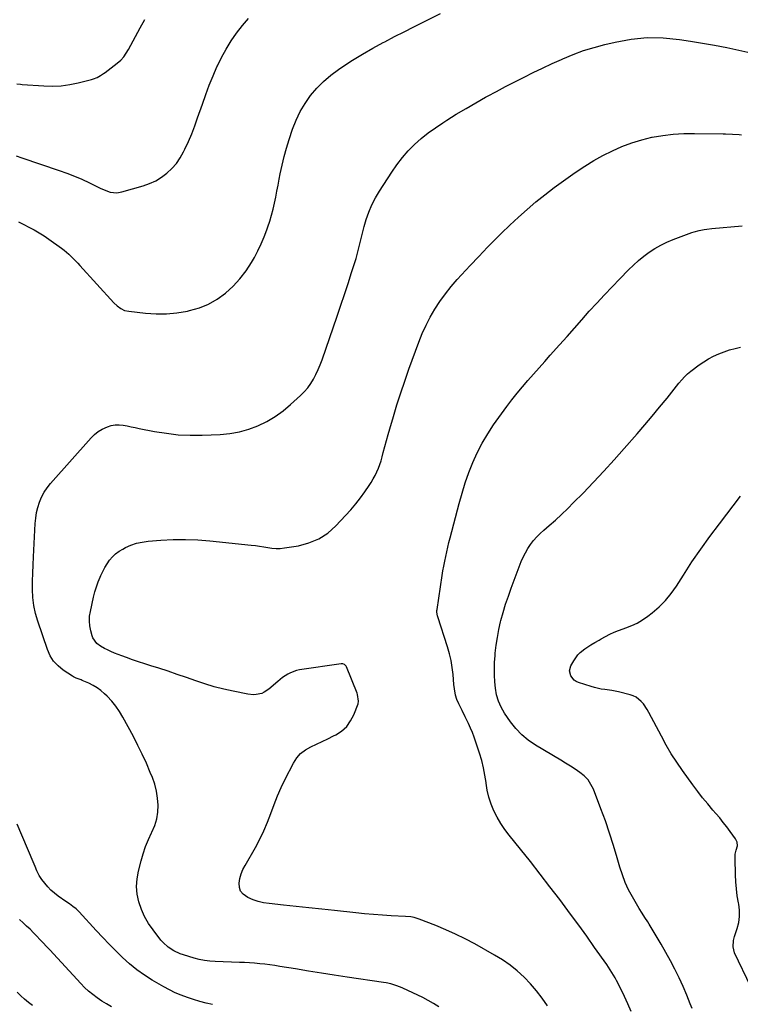
# Model space of a CAD drawing. Units: inches. Extents: x 1936903 to 1942247, y 400690 to 405996.
# Drawn here: x 1937292 to 1937774, y 401211 to 401870 of the extents above; entities that cross this region are included whole.
import ezdxf

# ---------------------------------------------------------------- set-up
doc = ezdxf.new("R2010")
doc.units = ezdxf.units.IN
doc.header["$MEASUREMENT"] = 0
doc.layers.add('7', color=7, linetype='Continuous')
doc.layers.add('8', color=7, linetype='Continuous')

msp = doc.modelspace()

# ---------------------------------------------------------------- linework, layer by layer
at = {"layer": '7', "color": 18}
for points in [[(1937289.22, 401778.97, 1846), (1937293.07, 401777.64, 1846), (1937318.11, 401769.25, 1846), (1937323.26, 401767.41, 1846), (1937328.35, 401765.43, 1846), (1937333.36, 401763.25, 1846), (1937338.32, 401760.94, 1846), (1937345.65, 401757.33, 1846), (1937348.16, 401756.16, 1846), (1937352.26, 401754.6, 1846), (1937356.78, 401754.22, 1846), (1937359.05, 401754.55, 1846), (1937360.17, 401754.82, 1846), (1937374.31, 401758.8, 1846), (1937378.63, 401760.32, 1846), (1937382.77, 401762.19, 1846), (1937386.63, 401764.57, 1846), (1937390.31, 401767.3, 1846), (1937393.62, 401770.48, 1846), (1937396.62, 401773.89, 1846), (1937399.17, 401777.65, 1846), (1937401.42, 401781.65, 1846), (1937402.29, 401783.47, 1846), (1937404.65, 401788.6, 1846), (1937406.88, 401793.78, 1846), (1937408.92, 401799.03, 1846), (1937410.84, 401804.34, 1846), (1937414.02, 401813.65, 1846), (1937416.27, 401819.97, 1846), (1937418.63, 401826.25, 1846), (1937421.15, 401832.46, 1846), (1937423.79, 401838.63, 1846), (1937424.03, 401839.17, 1846), (1937426.82, 401844.93, 1846), (1937429.85, 401850.54, 1846), (1937433.25, 401855.93, 1846), (1937436.89, 401861.18, 1846), (1937440.86, 401866.2, 1846), (1937445, 401871.07, 1846)], [(1937289.69, 401827.22, 1844), (1937292.1, 401826.94, 1844), (1937293.31, 401826.83, 1844), (1937307.78, 401825.77, 1844), (1937313.62, 401825.64, 1844), (1937319.44, 401825.88, 1844), (1937325.2, 401826.68, 1844), (1937330.93, 401827.87, 1844), (1937339.86, 401830.18, 1844), (1937341.08, 401830.55, 1844), (1937343.44, 401831.5, 1844), (1937345.68, 401832.73, 1844), (1937347.82, 401834.12, 1844), (1937348.86, 401834.88, 1844), (1937357.04, 401841.05, 1844), (1937359.31, 401843.01, 1844), (1937361.31, 401845.24, 1844), (1937363.06, 401847.69, 1844), (1937364.61, 401850.28, 1844), (1937369.33, 401859.01, 1844), (1937372.41, 401864.71, 1844), (1937375.51, 401870.4, 1844)], [(1937290.87, 401734.71, 1848), (1937294.35, 401732.93, 1848), (1937297.83, 401731.16, 1848), (1937301.27, 401729.31, 1848), (1937304.65, 401727.37, 1848), (1937307.95, 401725.28, 1848), (1937311.18, 401723.1, 1848), (1937319.69, 401717.07, 1848), (1937321.38, 401715.8, 1848), (1937324.59, 401713.08, 1848), (1937327.58, 401710.12, 1848), (1937330.49, 401707.06, 1848), (1937331.93, 401705.51, 1848), (1937354.82, 401680.46, 1848), (1937356.93, 401678.44, 1848), (1937359.29, 401676.71, 1848), (1937361.88, 401675.44, 1848), (1937364.69, 401674.8, 1848), (1937375.91, 401673.54, 1848), (1937382.96, 401673.1, 1848), (1937389.99, 401673.11, 1848), (1937396.99, 401673.81, 1848), (1937403.96, 401674.97, 1848), (1937405.49, 401675.3, 1848), (1937411.98, 401677.21, 1848), (1937418.2, 401679.69, 1848), (1937424, 401683.03, 1848), (1937429.52, 401686.94, 1848), (1937434.53, 401691.54, 1848), (1937439.17, 401696.46, 1848), (1937443.24, 401701.86, 1848), (1937446.94, 401707.58, 1848), (1937448.83, 401710.89, 1848), (1937451.23, 401715.39, 1848), (1937453.47, 401719.97, 1848), (1937455.44, 401724.66, 1848), (1937457.24, 401729.43, 1848), (1937457.88, 401731.29, 1848), (1937459.15, 401735.21, 1848), (1937460.33, 401739.16, 1848), (1937461.35, 401743.15, 1848), (1937462.27, 401747.17, 1848), (1937463.11, 401751.21, 1848), (1937463.93, 401755.25, 1848), (1937464.71, 401759.3, 1848), (1937465.48, 401763.36, 1848), (1937466.14, 401766.91, 1848), (1937467.34, 401772.72, 1848), (1937468.71, 401778.48, 1848), (1937470.31, 401784.18, 1848), (1937472.06, 401789.84, 1848), (1937474.41, 401796.86, 1848), (1937476.75, 401802.85, 1848), (1937479.48, 401808.63, 1848), (1937482.78, 401814.11, 1848), (1937486.47, 401819.38, 1848), (1937490.66, 401824.27, 1848), (1937495.14, 401828.86, 1848), (1937500.02, 401833, 1848), (1937505.19, 401836.85, 1848), (1937507.98, 401838.73, 1848), (1937514.61, 401843.03, 1848), (1937521.33, 401847.18, 1848), (1937528.18, 401851.11, 1848), (1937535.12, 401854.88, 1848), (1937536.19, 401855.44, 1848), (1937542.67, 401858.81, 1848), (1937549.17, 401862.15, 1848), (1937555.69, 401865.46, 1848), (1937562.22, 401868.74, 1848), (1937573.38, 401874.32, 1848)], [(1937645.09, 401209.42, 1852), (1937641.57, 401214.54, 1852), (1937637.82, 401219.48, 1852), (1937633.76, 401224.16, 1852), (1937629.47, 401228.66, 1852), (1937624.88, 401232.83, 1852), (1937620.08, 401236.74, 1852), (1937614.99, 401240.26, 1852), (1937609.7, 401243.51, 1852), (1937596.39, 401250.99, 1852), (1937590.05, 401254.38, 1852), (1937583.62, 401257.58, 1852), (1937577.07, 401260.51, 1852), (1937570.42, 401263.26, 1852), (1937559.16, 401267.65, 1852), (1937555.85, 401268.63, 1852), (1937553.58, 401269.01, 1852), (1937550.14, 401269.34, 1852), (1937540.53, 401269.88, 1852), (1937534.58, 401270.25, 1852), (1937528.63, 401270.69, 1852), (1937522.69, 401271.23, 1852), (1937516.76, 401271.82, 1852), (1937502.49, 401273.36, 1852), (1937493.95, 401274.28, 1852), (1937485.41, 401275.19, 1852), (1937476.87, 401276.08, 1852), (1937468.33, 401276.97, 1852), (1937458.71, 401277.96, 1852), (1937455.03, 401278.54, 1852), (1937451.42, 401279.37, 1852), (1937447.93, 401280.57, 1852), (1937444.5, 401282.03, 1852), (1937441.24, 401284.25, 1852), (1937439.57, 401286.3, 1852), (1937438.78, 401288.83, 1852), (1937438.58, 401291.67, 1852), (1937439.17, 401294.78, 1852), (1937440, 401297.81, 1852), (1937441.18, 401300.72, 1852), (1937442.59, 401303.56, 1852), (1937449.56, 401315.64, 1852), (1937452.53, 401321.15, 1852), (1937455.27, 401326.76, 1852), (1937457.67, 401332.52, 1852), (1937459.86, 401338.38, 1852), (1937461.99, 401344.27, 1852), (1937464.29, 401350.09, 1852), (1937466.84, 401355.8, 1852), (1937469.55, 401361.45, 1852), (1937474.94, 401372.1, 1852), (1937477.18, 401375.55, 1852), (1937479.79, 401378.6, 1852), (1937482.98, 401381.05, 1852), (1937486.55, 401383.1, 1852), (1937490.42, 401384.84, 1852), (1937494.28, 401386.62, 1852), (1937498.11, 401388.46, 1852), (1937501.92, 401390.33, 1852), (1937503.34, 401391.04, 1852), (1937507.25, 401393.6, 1852), (1937510.66, 401396.62, 1852), (1937513.31, 401400.32, 1852), (1937515.45, 401404.48, 1852), (1937518.24, 401411.84, 1852), (1937518.65, 401413.58, 1852), (1937517.95, 401418.02, 1852), (1937517.64, 401418.88, 1852), (1937510.62, 401436.54, 1852), (1937510.35, 401437.04, 1852), (1937509.16, 401438.18, 1852), (1937508.09, 401438.55, 1852), (1937507.54, 401438.6, 1852), (1937506.97, 401438.57, 1852), (1937479, 401434.49, 1852), (1937476.97, 401434.06, 1852), (1937473.09, 401432.67, 1852), (1937471.25, 401431.7, 1852), (1937467.76, 401429.37, 1852), (1937464.49, 401426.75, 1852), (1937458.58, 401421.61, 1852), (1937455.49, 401419.53, 1852), (1937453.77, 401418.83, 1852), (1937450.11, 401418, 1852), (1937448.24, 401417.87, 1852), (1937444.51, 401418.23, 1852), (1937434.65, 401420.24, 1852), (1937428.29, 401421.68, 1852), (1937421.97, 401423.29, 1852), (1937415.73, 401425.18, 1852), (1937409.55, 401427.25, 1852), (1937403.39, 401429.42, 1852), (1937397.21, 401431.55, 1852), (1937391.01, 401433.61, 1852), (1937384.8, 401435.64, 1852), (1937379.43, 401437.36, 1852), (1937375.36, 401438.69, 1852), (1937371.29, 401440.03, 1852), (1937367.23, 401441.4, 1852), (1937363.18, 401442.79, 1852), (1937360.03, 401443.88, 1852), (1937357.58, 401444.78, 1852), (1937355.16, 401445.75, 1852), (1937352.77, 401446.8, 1852), (1937350.41, 401447.91, 1852), (1937348.55, 401448.83, 1852), (1937345.83, 401450.39, 1852), (1937343.34, 401452.27, 1852), (1937340.67, 401455.93, 1852), (1937340.14, 401457.37, 1852), (1937339.23, 401460.76, 1852), (1937338.62, 401463.98, 1852), (1937338.32, 401467.21, 1852), (1937338.49, 401470.44, 1852), (1937338.98, 401473.68, 1852), (1937341.16, 401483.34, 1852), (1937342.04, 401486.78, 1852), (1937343.04, 401490.17, 1852), (1937344.24, 401493.49, 1852), (1937345.56, 401496.78, 1852), (1937346.03, 401497.86, 1852), (1937347.3, 401500.52, 1852), (1937348.68, 401503.12, 1852), (1937350.24, 401505.62, 1852), (1937351.91, 401508.05, 1852), (1937353.8, 401510.27, 1852), (1937355.87, 401512.29, 1852), (1937358.2, 401514.01, 1852), (1937360.7, 401515.51, 1852), (1937362.56, 401516.46, 1852), (1937366.19, 401518.06, 1852), (1937369.91, 401519.35, 1852), (1937373.75, 401520.2, 1852), (1937377.68, 401520.76, 1852), (1937386.17, 401521.44, 1852), (1937394.41, 401521.88, 1852), (1937402.65, 401522.01, 1852), (1937410.88, 401521.68, 1852), (1937419.1, 401521.04, 1852), (1937446.73, 401518.13, 1852), (1937449.52, 401517.8, 1852), (1937452.3, 401517.42, 1852), (1937455.08, 401516.97, 1852), (1937457.84, 401516.48, 1852), (1937460.61, 401516.09, 1852), (1937463.37, 401515.9, 1852), (1937466.14, 401515.99, 1852), (1937468.92, 401516.27, 1852), (1937478.28, 401517.73, 1852), (1937485.37, 401519.58, 1852), (1937492.01, 401522.28, 1852), (1937497.97, 401526.26, 1852), (1937503.49, 401531.08, 1852), (1937509.96, 401538.01, 1852), (1937513.38, 401541.83, 1852), (1937516.68, 401545.75, 1852), (1937519.81, 401549.8, 1852), (1937522.83, 401553.94, 1852), (1937525.65, 401557.99, 1852), (1937527.11, 401560.21, 1852), (1937528.48, 401562.49, 1852), (1937529.73, 401564.84, 1852), (1937530.89, 401567.24, 1852), (1937531.92, 401569.7, 1852), (1937532.87, 401572.19, 1852), (1937533.69, 401574.72, 1852), (1937534.43, 401577.28, 1852), (1937535.19, 401580.15, 1852), (1937536.25, 401584.16, 1852), (1937537.34, 401588.17, 1852), (1937538.46, 401592.16, 1852), (1937539.6, 401596.16, 1852), (1937541.94, 401604.23, 1852), (1937544.34, 401612.23, 1852), (1937546.85, 401620.19, 1852), (1937549.53, 401628.1, 1852), (1937552.32, 401635.97, 1852), (1937558.95, 401654.09, 1852), (1937561.25, 401659.83, 1852), (1937563.78, 401665.46, 1852), (1937566.65, 401670.93, 1852), (1937569.74, 401676.29, 1852), (1937573.14, 401681.47, 1852), (1937576.72, 401686.5, 1852), (1937580.58, 401691.34, 1852), (1937584.62, 401696.03, 1852), (1937587.6, 401699.31, 1852), (1937593.31, 401705.5, 1852), (1937599.08, 401711.63, 1852), (1937604.94, 401717.67, 1852), (1937610.86, 401723.66, 1852), (1937614.4, 401727.2, 1852), (1937619.97, 401732.6, 1852), (1937625.64, 401737.89, 1852), (1937631.46, 401743.02, 1852), (1937637.37, 401748.05, 1852), (1937643.42, 401752.91, 1852), (1937649.55, 401757.67, 1852), (1937655.8, 401762.26, 1852), (1937662.13, 401766.75, 1852), (1937664.25, 401768.21, 1852), (1937670.14, 401772.08, 1852), (1937676.14, 401775.77, 1852), (1937682.3, 401779.18, 1852), (1937688.57, 401782.41, 1852), (1937695, 401785.24, 1852), (1937701.55, 401787.74, 1852), (1937708.27, 401789.73, 1852), (1937715.1, 401791.38, 1852), (1937715.28, 401791.42, 1852), (1937722.32, 401792.6, 1852), (1937729.38, 401793.48, 1852), (1937736.48, 401793.91, 1852), (1937743.61, 401794.04, 1852), (1937762.89, 401793.75, 1852), (1937764.42, 401793.72, 1852), (1937768.98, 401793.5, 1852), (1937773.53, 401793.18, 1852), (1937775.05, 401793.07, 1852)], [(1937701.09, 401205.7, 1854), (1937698.9, 401210.75, 1854), (1937696.61, 401215.76, 1854), (1937693.35, 401222.67, 1854), (1937691.45, 401226.42, 1854), (1937690.43, 401228.25, 1854), (1937688.26, 401231.84, 1854), (1937685.96, 401235.36, 1854), (1937684.77, 401237.09, 1854), (1937676.68, 401248.65, 1854), (1937671.39, 401256.12, 1854), (1937666.04, 401263.56, 1854), (1937660.62, 401270.93, 1854), (1937655.14, 401278.27, 1854), (1937653.29, 401280.72, 1854), (1937646.81, 401289.22, 1854), (1937640.27, 401297.68, 1854), (1937633.64, 401306.07, 1854), (1937626.96, 401314.41, 1854), (1937619.37, 401323.8, 1854), (1937616.47, 401327.67, 1854), (1937613.78, 401331.67, 1854), (1937611.39, 401335.86, 1854), (1937609.21, 401340.17, 1854), (1937607.41, 401344.65, 1854), (1937605.9, 401349.2, 1854), (1937604.82, 401353.88, 1854), (1937604.04, 401358.64, 1854), (1937603.99, 401359.05, 1854), (1937603.25, 401364.04, 1854), (1937602.3, 401368.99, 1854), (1937601.05, 401373.86, 1854), (1937599.59, 401378.69, 1854), (1937595.95, 401389.5, 1854), (1937594.83, 401392.57, 1854), (1937593.63, 401395.61, 1854), (1937592.29, 401398.6, 1854), (1937590.09, 401403.08, 1854), (1937587.92, 401407.4, 1854), (1937585.83, 401411.76, 1854), (1937584.46, 401414.82, 1854), (1937583.56, 401417.59, 1854), (1937582.77, 401421.91, 1854), (1937582.46, 401424.83, 1854), (1937581.92, 401431.41, 1854), (1937581.38, 401436.13, 1854), (1937580.61, 401440.8, 1854), (1937579.52, 401445.41, 1854), (1937578.22, 401449.98, 1854), (1937571.72, 401470.1, 1854), (1937571.54, 401470.7, 1854), (1937571.09, 401473.13, 1854), (1937571.09, 401474.36, 1854), (1937571.16, 401474.97, 1854), (1937574.61, 401497.73, 1854), (1937575.13, 401500.94, 1854), (1937575.68, 401504.13, 1854), (1937576.29, 401507.32, 1854), (1937576.94, 401510.5, 1854), (1937577.64, 401513.67, 1854), (1937578.37, 401516.83, 1854), (1937579.15, 401519.98, 1854), (1937579.95, 401523.13, 1854), (1937585.98, 401546.1, 1854), (1937587.95, 401553.06, 1854), (1937590.1, 401559.95, 1854), (1937592.53, 401566.75, 1854), (1937595.13, 401573.5, 1854), (1937598.09, 401580.07, 1854), (1937601.36, 401586.48, 1854), (1937605.07, 401592.64, 1854), (1937609.08, 401598.63, 1854), (1937617.96, 401610.94, 1854), (1937621.32, 401615.46, 1854), (1937624.78, 401619.92, 1854), (1937628.36, 401624.27, 1854), (1937632.02, 401628.55, 1854), (1937635.76, 401632.77, 1854), (1937639.49, 401637, 1854), (1937643.24, 401641.21, 1854), (1937646.99, 401645.43, 1854), (1937653.22, 401652.43, 1854), (1937658.2, 401658.02, 1854), (1937663.18, 401663.6, 1854), (1937668.15, 401669.2, 1854), (1937673.13, 401674.79, 1854), (1937678.14, 401680.34, 1854), (1937683.21, 401685.85, 1854), (1937688.36, 401691.28, 1854), (1937693.56, 401696.65, 1854), (1937699.43, 401702.62, 1854), (1937702.7, 401705.79, 1854), (1937706.08, 401708.82, 1854), (1937709.61, 401711.68, 1854), (1937713.25, 401714.42, 1854), (1937717.05, 401716.9, 1854), (1937720.96, 401719.17, 1854), (1937725.04, 401721.13, 1854), (1937729.23, 401722.87, 1854), (1937741.87, 401727.55, 1854), (1937743.47, 401728.1, 1854), (1937746.74, 401729, 1854), (1937750.07, 401729.63, 1854), (1937751.75, 401729.89, 1854), (1937755.12, 401730.28, 1854), (1937775.46, 401732.16, 1854)], [(1937741.93, 401207.62, 1856), (1937740.77, 401210.74, 1856), (1937738.44, 401216.68, 1856), (1937735.96, 401222.54, 1856), (1937733.26, 401228.31, 1856), (1937730.42, 401234.02, 1856), (1937727.41, 401239.65, 1856), (1937724.34, 401245.24, 1856), (1937721.18, 401250.78, 1856), (1937717.95, 401256.28, 1856), (1937713.16, 401264.28, 1856), (1937712.25, 401265.78, 1856), (1937710.37, 401268.74, 1856), (1937708.44, 401271.66, 1856), (1937706.58, 401274.64, 1856), (1937705.69, 401276.15, 1856), (1937702.01, 401282.52, 1856), (1937699.49, 401287.3, 1856), (1937697.2, 401292.19, 1856), (1937695.29, 401297.23, 1856), (1937693.62, 401302.38, 1856), (1937691.86, 401308.61, 1856), (1937689.38, 401316.92, 1856), (1937686.76, 401325.17, 1856), (1937683.91, 401333.35, 1856), (1937680.91, 401341.49, 1856), (1937675.89, 401354.57, 1856), (1937674.25, 401357.88, 1856), (1937672.26, 401360.92, 1856), (1937669.74, 401363.54, 1856), (1937666.87, 401365.88, 1856), (1937663.71, 401367.97, 1856), (1937660.52, 401370.03, 1856), (1937657.3, 401372.03, 1856), (1937654.06, 401373.99, 1856), (1937637, 401384.14, 1856), (1937632.26, 401387.4, 1856), (1937627.86, 401391.03, 1856), (1937623.97, 401395.2, 1856), (1937620.43, 401399.73, 1856), (1937616.42, 401405.61, 1856), (1937614.12, 401409.48, 1856), (1937612.31, 401413.61, 1856), (1937611.04, 401417.94, 1856), (1937610.35, 401422.39, 1856), (1937609.97, 401426.58, 1856), (1937609.7, 401430.93, 1856), (1937609.59, 401435.29, 1856), (1937609.73, 401439.64, 1856), (1937610.02, 401443.99, 1856), (1937610.2, 401445.84, 1856), (1937610.82, 401451.1, 1856), (1937611.6, 401456.32, 1856), (1937612.61, 401461.51, 1856), (1937613.77, 401466.68, 1856), (1937613.99, 401467.54, 1856), (1937615.47, 401473.08, 1856), (1937617.09, 401478.58, 1856), (1937618.91, 401484.02, 1856), (1937620.86, 401489.42, 1856), (1937627.6, 401507.11, 1856), (1937628.88, 401510.12, 1856), (1937630.31, 401513.05, 1856), (1937631.97, 401515.86, 1856), (1937633.78, 401518.59, 1856), (1937635.79, 401521.17, 1856), (1937637.91, 401523.65, 1856), (1937640.21, 401525.97, 1856), (1937642.61, 401528.19, 1856), (1937646.19, 401531.25, 1856), (1937650.42, 401534.97, 1856), (1937654.58, 401538.76, 1856), (1937658.65, 401542.66, 1856), (1937662.64, 401546.64, 1856), (1937668.95, 401553.07, 1856), (1937675.98, 401560.38, 1856), (1937682.93, 401567.77, 1856), (1937689.75, 401575.27, 1856), (1937696.49, 401582.85, 1856), (1937705.11, 401592.73, 1856), (1937710.21, 401598.65, 1856), (1937715.26, 401604.6, 1856), (1937720.24, 401610.61, 1856), (1937725.17, 401616.66, 1856), (1937733.17, 401626.6, 1856), (1937735, 401628.78, 1856), (1937736.92, 401630.9, 1856), (1937738.96, 401632.89, 1856), (1937740.04, 401633.82, 1856), (1937741.16, 401634.7, 1856), (1937746.68, 401638.88, 1856), (1937749.81, 401641.06, 1856), (1937753.03, 401643.07, 1856), (1937756.4, 401644.82, 1856), (1937759.87, 401646.4, 1856), (1937763.45, 401647.74, 1856), (1937767.07, 401648.95, 1856), (1937770.75, 401649.95, 1856), (1937774.47, 401650.81, 1856)], [(1937781.38, 401222.29, 1858), (1937770.4, 401245.01, 1858), (1937769.38, 401249.01, 1858), (1937769.74, 401253.21, 1858), (1937770.46, 401255.94, 1858), (1937772.23, 401261.27, 1858), (1937773.22, 401265.31, 1858), (1937773.79, 401269.37, 1858), (1937773.72, 401273.47, 1858), (1937773.23, 401277.6, 1858), (1937773.05, 401278.53, 1858), (1937772.25, 401283.15, 1858), (1937771.62, 401287.8, 1858), (1937771.22, 401292.46, 1858), (1937770.99, 401297.15, 1858), (1937770.72, 401308.23, 1858), (1937770.9, 401311.08, 1858), (1937771.57, 401313.85, 1858), (1937772.3, 401316.61, 1858), (1937772.1, 401319.12, 1858), (1937771.04, 401321.38, 1858), (1937767.54, 401326.23, 1858), (1937765.24, 401329.32, 1858), (1937762.89, 401332.36, 1858), (1937760.45, 401335.34, 1858), (1937757.97, 401338.28, 1858), (1937755.94, 401340.61, 1858), (1937752.46, 401344.72, 1858), (1937749.05, 401348.89, 1858), (1937745.75, 401353.16, 1858), (1937742.54, 401357.48, 1858), (1937735.55, 401367.14, 1858), (1937731.72, 401372.69, 1858), (1937728.05, 401378.35, 1858), (1937724.64, 401384.16, 1858), (1937721.4, 401390.07, 1858), (1937713.06, 401406.11, 1858), (1937711.95, 401408.06, 1858), (1937709.39, 401411.72, 1858), (1937707.93, 401413.43, 1858), (1937704.55, 401416.19, 1858), (1937702.6, 401417.14, 1858), (1937700.52, 401417.87, 1858), (1937692.73, 401419.85, 1858), (1937688.14, 401420.83, 1858), (1937683.5, 401421.45, 1858), (1937681.17, 401421.75, 1858), (1937676.6, 401422.69, 1858), (1937674.35, 401423.33, 1858), (1937665.98, 401426.03, 1858), (1937664.34, 401426.79, 1858), (1937662.89, 401427.76, 1858), (1937660.72, 401430.55, 1858), (1937659.96, 401433.91, 1858), (1937660.82, 401437.25, 1858), (1937662.68, 401440.71, 1858), (1937665.36, 401444.59, 1858), (1937667.02, 401446.25, 1858), (1937670.14, 401448.69, 1858), (1937674.15, 401451.36, 1858), (1937676.91, 401452.99, 1858), (1937679.7, 401454.58, 1858), (1937681.1, 401455.36, 1858), (1937683.98, 401456.94, 1858), (1937686.86, 401458.43, 1858), (1937689.79, 401459.8, 1858), (1937692.79, 401461.01, 1858), (1937695.84, 401462.11, 1858), (1937697.65, 401462.7, 1858), (1937701.53, 401464.21, 1858), (1937705.29, 401465.97, 1858), (1937708.84, 401468.1, 1858), (1937712.25, 401470.49, 1858), (1937715.25, 401472.84, 1858), (1937719.83, 401476.81, 1858), (1937724.1, 401481.06, 1858), (1937727.92, 401485.72, 1858), (1937731.43, 401490.66, 1858), (1937736.14, 401498.07, 1858), (1937741.9, 401506.85, 1858), (1937747.8, 401515.52, 1858), (1937753.95, 401524.03, 1858), (1937760.24, 401532.42, 1858), (1937774.48, 401550.87, 1858)], [(1937420.69, 401210.35, 1848), (1937416.46, 401211.37, 1848), (1937412.26, 401212.47, 1848), (1937408.1, 401213.71, 1848), (1937403.96, 401215.04, 1848), (1937399.89, 401216.56, 1848), (1937395.89, 401218.23, 1848), (1937392.01, 401220.14, 1848), (1937388.19, 401222.21, 1848), (1937380.45, 401226.71, 1848), (1937375.14, 401230.07, 1848), (1937370.02, 401233.67, 1848), (1937365.18, 401237.64, 1848), (1937360.52, 401241.85, 1848), (1937356.05, 401246.28, 1848), (1937351.62, 401250.76, 1848), (1937347.26, 401255.32, 1848), (1937342.96, 401259.92, 1848), (1937331.44, 401272.44, 1848), (1937329.43, 401274.4, 1848), (1937327.22, 401276.14, 1848), (1937324.92, 401277.76, 1848), (1937322.6, 401279.37, 1848), (1937317.41, 401282.96, 1848), (1937314.91, 401284.88, 1848), (1937312.55, 401286.94, 1848), (1937310.4, 401289.23, 1848), (1937308.39, 401291.67, 1848), (1937306.58, 401294.08, 1848), (1937304.75, 401296.85, 1848), (1937303.25, 401299.82, 1848), (1937301.93, 401302.89, 1848), (1937300.62, 401305.97, 1848), (1937290.03, 401331.15, 1848)], [(1937353.06, 401208.88, 1846), (1937349.85, 401210.73, 1846), (1937346.72, 401212.7, 1846), (1937343.64, 401214.76, 1846), (1937340.68, 401216.97, 1846), (1937337.82, 401219.3, 1846), (1937335.12, 401221.82, 1846), (1937332.53, 401224.45, 1846), (1937311.79, 401246.95, 1846), (1937309.62, 401249.28, 1846), (1937307.44, 401251.61, 1846), (1937305.25, 401253.91, 1846), (1937303.05, 401256.21, 1846), (1937300.82, 401258.49, 1846), (1937298.57, 401260.74, 1846), (1937296.28, 401262.96, 1846), (1937293.98, 401265.16, 1846), (1937291.63, 401267.37, 1846)], [(1937300.26, 401209.73, 1844), (1937297.52, 401211.75, 1844), (1937294.9, 401213.92, 1844), (1937292.36, 401216.2, 1844), (1937289.96, 401218.67, 1844)]]:
    msp.add_polyline3d(points, dxfattribs=at)
at = {"layer": '8', "color": 18}
msp.add_polyline3d([(1937572.35, 401208.86, 1850), (1937568.89, 401211.1, 1850), (1937565.29, 401213.12, 1850), (1937561.62, 401215, 1850), (1937548.18, 401221.38, 1850), (1937546.65, 401222.05, 1850), (1937543.52, 401223.21, 1850), (1937540.3, 401224.11, 1850), (1937537.03, 401224.8, 1850), (1937535.38, 401225.08, 1850), (1937511, 401228.74, 1850), (1937502.34, 401230.06, 1850), (1937493.69, 401231.4, 1850), (1937485.04, 401232.79, 1850), (1937476.4, 401234.19, 1850), (1937465.78, 401235.94, 1850), (1937462.44, 401236.45, 1850), (1937459.1, 401236.92, 1850), (1937455.75, 401237.32, 1850), (1937452.39, 401237.67, 1850), (1937449.02, 401237.96, 1850), (1937445.66, 401238.22, 1850), (1937442.29, 401238.42, 1850), (1937438.92, 401238.58, 1850), (1937422.62, 401239.23, 1850), (1937419.04, 401239.48, 1850), (1937415.48, 401239.92, 1850), (1937411.96, 401240.58, 1850), (1937408.5, 401241.48, 1850), (1937401.36, 401243.6, 1850), (1937399.17, 401244.35, 1850), (1937394.98, 401246.26, 1850), (1937391.1, 401248.75, 1850), (1937387.72, 401251.84, 1850), (1937386.21, 401253.58, 1850), (1937380.96, 401260.36, 1850), (1937377.95, 401264.73, 1850), (1937375.3, 401269.28, 1850), (1937373.19, 401274.1, 1850), (1937371.43, 401279.11, 1850), (1937370.39, 401284.26, 1850), (1937369.9, 401289.41, 1850), (1937370.25, 401294.58, 1850), (1937371.15, 401299.76, 1850), (1937372.91, 401306.57, 1850), (1937374.33, 401311.41, 1850), (1937375.96, 401316.17, 1850), (1937377.89, 401320.81, 1850), (1937380.02, 401325.38, 1850), (1937380.26, 401325.85, 1850), (1937382.08, 401330.2, 1850), (1937383.44, 401334.66, 1850), (1937384.13, 401339.27, 1850), (1937384.38, 401343.98, 1850), (1937384, 401348.71, 1850), (1937383.29, 401353.38, 1850), (1937382.07, 401357.94, 1850), (1937380.51, 401362.43, 1850), (1937379.1, 401365.86, 1850), (1937376.48, 401371.97, 1850), (1937373.74, 401378.02, 1850), (1937370.82, 401383.99, 1850), (1937367.78, 401389.9, 1850), (1937360.82, 401402.94, 1850), (1937358.56, 401406.73, 1850), (1937356.08, 401410.35, 1850), (1937353.27, 401413.71, 1850), (1937350.24, 401416.92, 1850), (1937348.52, 401418.57, 1850), (1937346.09, 401420.67, 1850), (1937343.53, 401422.58, 1850), (1937340.77, 401424.2, 1850), (1937337.9, 401425.64, 1850), (1937333.6, 401427.5, 1850), (1937332.77, 401427.84, 1850), (1937329.39, 401429.07, 1850), (1937327.78, 401429.84, 1850), (1937327.01, 401430.3, 1850), (1937320.83, 401434.36, 1850), (1937317.37, 401437.18, 1850), (1937314.37, 401440.35, 1850), (1937312.06, 401444.06, 1850), (1937310.21, 401448.13, 1850), (1937303.81, 401467.18, 1850), (1937302.33, 401472.41, 1850), (1937301.19, 401477.7, 1850), (1937300.57, 401483.08, 1850), (1937300.3, 401488.51, 1850), (1937300.33, 401493.98, 1850), (1937300.42, 401499.45, 1850), (1937300.61, 401504.92, 1850), (1937300.86, 401510.39, 1850), (1937302.05, 401532.65, 1850), (1937302.41, 401536.3, 1850), (1937302.97, 401539.91, 1850), (1937303.84, 401543.45, 1850), (1937304.92, 401546.96, 1850), (1937306.34, 401550.32, 1850), (1937308, 401553.54, 1850), (1937310.02, 401556.54, 1850), (1937312.28, 401559.4, 1850), (1937339.58, 401590.08, 1850), (1937341.81, 401592.27, 1850), (1937344.2, 401594.22, 1850), (1937346.85, 401595.82, 1850), (1937350.42, 401597.51, 1850), (1937352.99, 401598.3, 1850), (1937355.59, 401598.78, 1850), (1937358.24, 401598.8, 1850), (1937360.91, 401598.52, 1850), (1937363.61, 401597.99, 1850), (1937366.3, 401597.45, 1850), (1937369, 401596.92, 1850), (1937371.7, 401596.38, 1850), (1937382.04, 401594.33, 1850), (1937389.93, 401593.05, 1850), (1937397.85, 401592.15, 1850), (1937405.82, 401591.81, 1850), (1937413.81, 401591.84, 1850), (1937425.9, 401592.31, 1850), (1937432.43, 401592.93, 1850), (1937438.84, 401594.03, 1850), (1937445.1, 401595.84, 1850), (1937451.24, 401598.12, 1850), (1937457.13, 401601.04, 1850), (1937462.77, 401604.33, 1850), (1937468.07, 401608.16, 1850), (1937473.12, 401612.35, 1850), (1937479.8, 401618.46, 1850), (1937482.27, 401620.96, 1850), (1937484.56, 401623.59, 1850), (1937486.59, 401626.44, 1850), (1937488.44, 401629.43, 1850), (1937490.08, 401632.56, 1850), (1937491.6, 401635.75, 1850), (1937492.95, 401639, 1850), (1937494.19, 401642.31, 1850), (1937504.34, 401671.62, 1850), (1937506.82, 401678.88, 1850), (1937509.26, 401686.17, 1850), (1937511.63, 401693.47, 1850), (1937513.95, 401700.79, 1850), (1937516.89, 401710.18, 1850), (1937517.67, 401712.82, 1850), (1937518.41, 401715.48, 1850), (1937519.06, 401718.15, 1850), (1937519.67, 401720.84, 1850), (1937520.27, 401723.53, 1850), (1937520.91, 401726.21, 1850), (1937521.61, 401728.87, 1850), (1937522.37, 401731.52, 1850), (1937523.8, 401736.35, 1850), (1937525.51, 401741.31, 1850), (1937527.49, 401746.15, 1850), (1937529.88, 401750.8, 1850), (1937532.54, 401755.32, 1850), (1937540.83, 401768.12, 1850), (1937544.27, 401773.03, 1850), (1937547.93, 401777.76, 1850), (1937551.92, 401782.21, 1850), (1937556.13, 401786.48, 1850), (1937560.61, 401790.47, 1850), (1937565.24, 401794.28, 1850), (1937570.07, 401797.81, 1850), (1937575.05, 401801.17, 1850), (1937577.66, 401802.82, 1850), (1937584.08, 401806.8, 1850), (1937590.56, 401810.7, 1850), (1937597.1, 401814.49, 1850), (1937603.68, 401818.2, 1850), (1937604.87, 401818.85, 1850), (1937610.96, 401822.16, 1850), (1937617.07, 401825.42, 1850), (1937623.22, 401828.61, 1850), (1937629.4, 401831.75, 1850), (1937635.62, 401834.81, 1850), (1937641.86, 401837.81, 1850), (1937648.15, 401840.73, 1850), (1937654.46, 401843.58, 1850), (1937655.43, 401844.01, 1850), (1937662.31, 401846.85, 1850), (1937669.28, 401849.43, 1850), (1937676.38, 401851.63, 1850), (1937683.57, 401853.57, 1850), (1937690.43, 401855.23, 1850), (1937701.14, 401857.15, 1850), (1937711.88, 401858.23, 1850), (1937722.68, 401858.04, 1850), (1937733.51, 401857.01, 1850), (1937740.84, 401855.87, 1850), (1937748.96, 401854.53, 1850), (1937757.06, 401853.08, 1850), (1937765.13, 401851.46, 1850), (1937773.18, 401849.73, 1850), (1937781.22, 401847.99, 1850)], dxfattribs=at)

doc.saveas('drawing.dxf')
